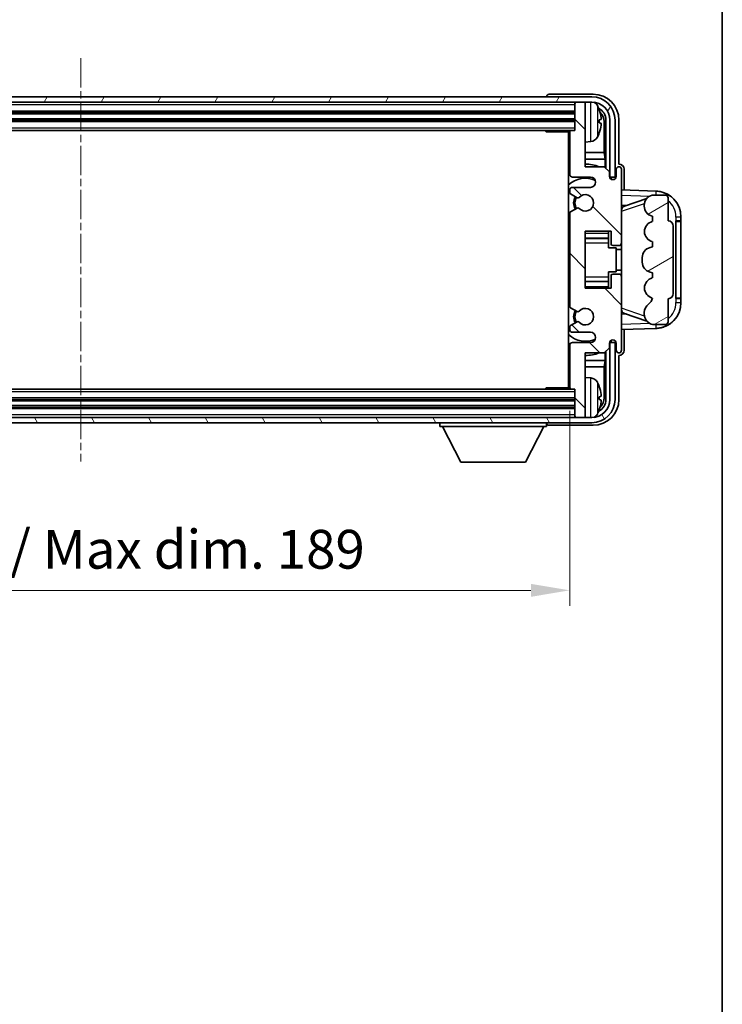
# Model space of a CAD drawing. Units: millimetres. Extents: x 1 to 7891, y 8 to 1132.
# Drawn here: x 2612 to 2748, y 471 to 661 of the extents above; entities that cross this region are included whole.
import ezdxf

# ---------------------------------------------------------------- set-up
doc = ezdxf.new("R2010")
doc.units = ezdxf.units.MM
doc.linetypes.add('CHAIN', pattern=[0.3543, 0.2362, -0.0295, 0.0591, -0.0295])
for name, color, linetype, lineweight in [('Border (ISO)', 7, 'Continuous', 35), ('Centerline (ISO)', 131, 'Continuous', 18), ('Dimension (ISO)', 7, 'Continuous', 18), ('Dimension (ISO) @ 1', 7, 'Continuous', 18), ('Hatch (ISO)', 1, 'Continuous', 18), ('Visible (ISO)', 7, 'Continuous', 35), ('Visible Narrow (ISO)', 7, 'Continuous', 25)]:
    doc.layers.add(name, color=color, linetype=linetype, lineweight=lineweight)
doc.styles.add('Note Text (TK)', font='MS PGothic.ttf')
doc.dimstyles.new('Default - Method 1b (TK)', dxfattribs={"dimscale": 4, "dimtxt": 2.5, "dimasz": 2.5, "dimexe": 1, "dimexo": 1.5, "dimgap": 1, "dimtad": 1, "dimtoh": 1, "dimrnd": 1e-08, "dimdsep": 46, "dimtxsty": 'Note Text (TK)', "dimcen": 0.09, "dimdle": 5, "dimclrd": 100, "dimclre": 100, "dimclrt": 7, "dimadec": 1, "dimazin": 1, "dimtfac": 1, "dimtmove": 0, "dimatfit": 3, "dimfxl": 1, "dimtolj": 1, "dimlwd": -1, "dimlwe": -1, "dimarcsym": 0})

# ---------------------------------------------------------------- blocks, each defined once
blk = doc.blocks.new('図面枠 tk図枠')
at = {"layer": 'Border (ISO)'}
blk.add_line((405.5, 289), (405.5, 8), dxfattribs=at)
blk = doc.blocks.new('*D105')
at = {"layer": 'Defpoints', "color": 0}
for p in [(2529.1, 589.84), (2718.1, 589.84), (2718.1, 550.64)]:
    blk.add_point(p, dxfattribs=at)
at = {"layer": 'Dimension (ISO)', "color": 100}
for p, q in [((2529.1, 585.34), (2529.1, 547.64)), ((2718.1, 585.34), (2718.1, 547.64)), ((2536.6, 550.64), (2710.6, 550.64))]:
    blk.add_line(p, q, dxfattribs=at)
for points in [[(2536.6, 551.89), (2536.6, 549.39), (2529.1, 550.64)], [(2710.6, 551.89), (2710.6, 549.39), (2718.1, 550.64)]]:
    blk.add_solid(points, dxfattribs=at)
at = {"layer": 'Dimension (ISO)', "color": 7, "insert": (2566.69, 558.58), "char_height": 7.5, "attachment_point": 4, "style": 'Note Text (TK)'}
blk.add_mtext('\\A1;\\fＭＳ Ｐゴシック|b0|i0;\\H7.5000;有効寸法 / Max dim. 189', dxfattribs=at)

msp = doc.modelspace()

# ---------------------------------------------------------------- hatches: boundary and pattern name
at = {"layer": 'Hatch (ISO)'}
h = msp.add_hatch(dxfattribs=at)
h.set_pattern_fill('ANSI31', color=256, scale=76.2, angle=14.999978, style=0)
h.set_pattern_definition([(60, (1531.092, -15.708), (-8.24889, 4.7625), [])])
edge = h.paths.add_edge_path()
edge.add_ellipse((2722.3516, 641.5411), major_axis=(0, 3.5), ratio=1, start_angle=270, end_angle=360)
edge.add_line((2722.3516, 645.0411), (2721.1016, 645.0411))
edge.add_line((2721.1016, 645.0411), (2719.4016, 645.0411))
edge.add_line((2719.4016, 645.0411), (2527.8016, 645.0411))
edge.add_line((2527.8016, 645.0411), (2526.1016, 645.0411))
edge.add_line((2526.1016, 645.0411), (2524.8516, 645.0411))
edge.add_ellipse((2524.8516, 641.5411), major_axis=(-3.5, 0), ratio=1, start_angle=270, end_angle=360)
edge.add_line((2521.3516, 641.5411), (2521.3516, 630.5411))
edge.add_line((2521.3516, 630.5411), (2520.3516, 630.5411))
edge.add_line((2520.3516, 630.5411), (2520.3516, 641.5411))
edge.add_ellipse((2524.8516, 641.5411), major_axis=(0, 4.5), ratio=1, start_angle=0, end_angle=90, ccw=False)
edge.add_line((2524.8516, 646.0411), (2722.3516, 646.0411))
edge.add_ellipse((2722.3516, 641.5411), major_axis=(4.5, 0), ratio=1, start_angle=0, end_angle=90, ccw=False)
edge.add_line((2726.8516, 641.5411), (2726.8516, 630.5411))
edge.add_line((2726.8516, 630.5411), (2725.8516, 630.5411))
edge.add_line((2725.8516, 630.5411), (2725.8516, 641.5411))
h = msp.add_hatch(dxfattribs=at)
h.set_pattern_fill('ANSI31', color=256, scale=76.2, angle=90.00021, style=0)
h.set_pattern_definition([(135.0002, (1531.092, -15.708), (-6.73517, -6.73522), [])])
edge = h.paths.add_edge_path()
edge.add_line((2718.1016, 639.2411), (2718.1016, 631.0411))
edge.add_ellipse((2718.6016, 631.0411), major_axis=(-0.5, 0), ratio=1, start_angle=0, end_angle=90)
edge.add_line((2718.6016, 630.5411), (2722.1016, 630.5411))
edge.add_ellipse((2722.1016, 629.5411), major_axis=(0, 1), ratio=1, start_angle=180, end_angle=360, ccw=False)
edge.add_line((2722.1016, 628.5411), (2718.6016, 628.5411))
edge.add_ellipse((2718.6016, 628.0411), major_axis=(0, 0.5), ratio=1, start_angle=0, end_angle=90)
edge.add_line((2718.1016, 628.0411), (2718.1016, 627.5309))
edge.add_ellipse((2718.4016, 627.5309), major_axis=(-0.3, 0), ratio=1, start_angle=0, end_angle=60)
edge.add_line((2718.2516, 627.2711), (2719.5249, 626.536))
edge.add_ellipse((2719.6749, 626.7958), major_axis=(-0.15, -0.2598), ratio=1, start_angle=0, end_angle=78.671012)
edge.add_ellipse((2721.1016, 625.5411), major_axis=(-1.2015, 1.0566), ratio=1, start_angle=82.662386, end_angle=360, ccw=False)
edge.add_ellipse((2719.675, 624.2862), major_axis=(0.2253, 0.1981), ratio=1, start_angle=0, end_angle=77.981127)
edge.add_line((2719.5281, 624.5478), (2718.2547, 623.8328))
edge.add_ellipse((2718.4016, 623.5712), major_axis=(-0.1469, 0.2616), ratio=1, start_angle=0, end_angle=60.685474)
edge.add_line((2718.1016, 623.5712), (2718.1016, 605.5109))
edge.add_ellipse((2718.4016, 605.5109), major_axis=(-0.3, 0), ratio=1, start_angle=0, end_angle=60.685474)
edge.add_line((2718.2547, 605.2493), (2719.5281, 604.5343))
edge.add_ellipse((2719.675, 604.7959), major_axis=(-0.1469, -0.2616), ratio=1, start_angle=0, end_angle=77.981127)
edge.add_ellipse((2721.1016, 603.5411), major_axis=(-1.2014, 1.0567), ratio=1, start_angle=82.662386, end_angle=360, ccw=False)
edge.add_ellipse((2719.6749, 602.2863), major_axis=(0.2253, 0.1981), ratio=1, start_angle=0, end_angle=78.671012)
edge.add_line((2719.5249, 602.5461), (2718.2516, 601.811))
edge.add_ellipse((2718.4016, 601.5512), major_axis=(-0.15, 0.2598), ratio=1, start_angle=0, end_angle=60)
edge.add_line((2718.1016, 601.5512), (2718.1016, 601.0411))
edge.add_ellipse((2718.6016, 601.0411), major_axis=(-0.5, 0), ratio=1, start_angle=0, end_angle=90)
edge.add_line((2718.6016, 600.5411), (2722.1016, 600.5411))
edge.add_ellipse((2722.1016, 599.5411), major_axis=(0, 1), ratio=1, start_angle=180, end_angle=360, ccw=False)
edge.add_line((2722.1016, 598.5411), (2718.6016, 598.5411))
edge.add_ellipse((2718.6016, 598.0411), major_axis=(0, 0.5), ratio=1, start_angle=0, end_angle=90)
edge.add_line((2718.1016, 598.0411), (2718.1016, 589.8411))
edge.add_ellipse((2718.4016, 589.8411), major_axis=(-0.3, 0), ratio=1, start_angle=0, end_angle=90)
edge.add_line((2718.4016, 589.5411), (2719.1016, 589.5411))
edge.add_line((2719.1016, 589.5411), (2719.1016, 584.3411))
edge.add_ellipse((2719.4016, 584.3411), major_axis=(-0.3, 0), ratio=1, start_angle=0, end_angle=90)
edge.add_line((2719.4016, 584.0411), (2721.1016, 584.0411))
edge.add_line((2721.1016, 584.0411), (2721.1016, 584.3411))
edge.add_line((2721.1016, 584.3411), (2721.1016, 596.5411))
edge.add_line((2721.1016, 596.5411), (2724.7516, 596.5411))
edge.add_line((2724.7516, 596.5411), (2725.7516, 597.5411))
edge.add_line((2725.7516, 597.5411), (2725.7516, 598.4411))
edge.add_ellipse((2726.4266, 598.3614), major_axis=(-0.675, 0.0797), ratio=1, start_angle=193.465843, end_angle=360, ccw=False)
edge.add_line((2727.1016, 598.4411), (2727.1016, 597.0411))
edge.add_ellipse((2727.6016, 597.0411), major_axis=(-0.5, 0), ratio=1, start_angle=0, end_angle=180)
edge.add_line((2728.1016, 597.0411), (2728.1016, 611.2911))
edge.add_ellipse((2727.6016, 611.2911), major_axis=(0.5, 0), ratio=1, start_angle=0, end_angle=90)
edge.add_line((2727.6016, 611.7911), (2726.4016, 611.7911))
edge.add_ellipse((2726.4016, 611.4911), major_axis=(0, 0.3), ratio=1, start_angle=0, end_angle=90)
edge.add_line((2726.1016, 611.4911), (2726.1016, 609.0411))
edge.add_line((2726.1016, 609.0411), (2721.1016, 609.0411))
edge.add_line((2721.1016, 609.0411), (2721.1016, 620.0411))
edge.add_line((2721.1016, 620.0411), (2726.1016, 620.0411))
edge.add_line((2726.1016, 620.0411), (2726.1016, 617.5911))
edge.add_ellipse((2726.4016, 617.5911), major_axis=(-0.3, 0), ratio=1, start_angle=0, end_angle=90)
edge.add_line((2726.4016, 617.2911), (2727.6016, 617.2911))
edge.add_ellipse((2727.6016, 617.7911), major_axis=(0, -0.5), ratio=1, start_angle=0, end_angle=90)
edge.add_line((2728.1016, 617.7911), (2728.1016, 632.0411))
edge.add_ellipse((2727.6016, 632.0411), major_axis=(0.5, 0), ratio=1, start_angle=0, end_angle=180)
edge.add_line((2727.1016, 632.0411), (2727.1016, 630.6411))
edge.add_ellipse((2726.4266, 630.7207), major_axis=(0.675, -0.0797), ratio=1, start_angle=193.465843, end_angle=360, ccw=False)
edge.add_line((2725.7516, 630.6411), (2725.7516, 631.5411))
edge.add_line((2725.7516, 631.5411), (2724.7516, 632.5411))
edge.add_line((2724.7516, 632.5411), (2721.1016, 632.5411))
edge.add_line((2721.1016, 632.5411), (2721.1016, 644.7411))
edge.add_line((2721.1016, 644.7411), (2721.1016, 645.0411))
edge.add_line((2721.1016, 645.0411), (2719.4016, 645.0411))
edge.add_ellipse((2719.4016, 644.7411), major_axis=(0, 0.3), ratio=1, start_angle=0, end_angle=90)
edge.add_line((2719.1016, 644.7411), (2719.1016, 639.5411))
edge.add_line((2719.1016, 639.5411), (2718.4016, 639.5411))
edge.add_ellipse((2718.4016, 639.2411), major_axis=(0, 0.3), ratio=1, start_angle=0, end_angle=90)
h = msp.add_hatch(dxfattribs=at)
h.set_pattern_fill('ANSI31', color=256, scale=76.2, angle=-14.999978, style=0)
h.set_pattern_definition([(30, (1531.092, -15.708), (-4.7625, 8.24889), [])])
edge = h.paths.add_edge_path()
edge.add_ellipse((2737.1016, 621.0661), major_axis=(1, 0), ratio=1, start_angle=0, end_angle=90)
edge.add_line((2737.1016, 622.0661), (2737.1016, 626.5411))
edge.add_ellipse((2736.6016, 626.5411), major_axis=(0.5, 0), ratio=1, start_angle=0, end_angle=90)
edge.add_line((2736.6016, 627.0411), (2734.1016, 627.0411))
edge.add_line((2734.1016, 627.0411), (2734.0166, 627.0198))
edge.add_ellipse((2734.5016, 625.0795), major_axis=(-0.4851, 1.9403), ratio=1, start_angle=0, end_angle=75.963757)
edge.add_line((2732.5016, 625.0795), (2732.5016, 624.9026))
edge.add_ellipse((2734.5016, 624.9026), major_axis=(-2, 0), ratio=1, start_angle=0, end_angle=75.963757)
edge.add_line((2734.0166, 622.9623), (2734.1016, 622.9411))
edge.add_line((2734.1016, 622.9411), (2734.1016, 621.9411))
edge.add_line((2734.1016, 621.9411), (2734.0628, 621.9313))
edge.add_ellipse((2734.5478, 619.9911), major_axis=(-0.4851, 1.9403), ratio=1, start_angle=0, end_angle=151.927513)
edge.add_line((2734.0628, 618.0508), (2734.1016, 618.0411))
edge.add_line((2734.1016, 618.0411), (2734.1016, 617.0411))
edge.add_line((2734.1016, 617.0411), (2733.6166, 616.9198))
edge.add_ellipse((2734.1016, 614.9795), major_axis=(-0.4851, 1.9403), ratio=1, start_angle=0, end_angle=75.963757)
edge.add_line((2732.1016, 614.9795), (2732.1016, 614.1026))
edge.add_ellipse((2734.1016, 614.1026), major_axis=(-2, 0), ratio=1, start_angle=0, end_angle=75.963757)
edge.add_line((2733.6166, 612.1623), (2734.1016, 612.0411))
edge.add_line((2734.1016, 612.0411), (2734.1016, 611.0411))
edge.add_line((2734.1016, 611.0411), (2734.0628, 611.0313))
edge.add_ellipse((2734.5478, 609.0911), major_axis=(-0.4851, 1.9403), ratio=1, start_angle=0, end_angle=151.927513)
edge.add_line((2734.0628, 607.1508), (2734.1016, 607.1411))
edge.add_ellipse((2732.1517, 607.5856), major_axis=(1.95, -0.4446), ratio=1, start_angle=318.82231, end_angle=360, ccw=False)
edge.add_ellipse((2734.5016, 604.3487), major_axis=(-1.175, 1.6185), ratio=1, start_angle=0, end_angle=54.020827)
edge.add_line((2732.5016, 604.3487), (2732.5016, 604.0184))
edge.add_ellipse((2734.5016, 604.0184), major_axis=(-2, 0), ratio=1, start_angle=0, end_angle=71.029592)
edge.add_line((2733.8515, 602.127), (2734.1016, 602.0411))
edge.add_line((2734.1016, 602.0411), (2736.6016, 602.0411))
edge.add_ellipse((2736.6016, 602.5411), major_axis=(0, -0.5), ratio=1, start_angle=0, end_angle=90)
edge.add_line((2737.1016, 602.5411), (2737.1016, 607.0161))
edge.add_ellipse((2737.1016, 608.0161), major_axis=(0, -1), ratio=1, start_angle=0, end_angle=90)
edge.add_line((2738.1016, 608.0161), (2738.1016, 621.0661))
h = msp.add_hatch(dxfattribs=at)
h.set_pattern_fill('ANSI31', color=256, scale=76.2, angle=75.000175, style=0)
h.set_pattern_definition([(120.0002, (1531.092, -15.708), (-8.24888, -4.762525), [])])
edge = h.paths.add_edge_path()
edge.add_ellipse((2524.8516, 587.5411), major_axis=(0, -3.5), ratio=1, start_angle=270, end_angle=360)
edge.add_line((2524.8516, 584.0411), (2526.1016, 584.0411))
edge.add_line((2526.1016, 584.0411), (2527.8016, 584.0411))
edge.add_line((2527.8016, 584.0411), (2719.4016, 584.0411))
edge.add_line((2719.4016, 584.0411), (2721.1016, 584.0411))
edge.add_line((2721.1016, 584.0411), (2722.3516, 584.0411))
edge.add_ellipse((2722.3516, 587.5411), major_axis=(3.5, 0), ratio=1, start_angle=270, end_angle=360)
edge.add_line((2725.8516, 587.5411), (2725.8516, 598.5411))
edge.add_line((2725.8516, 598.5411), (2726.8516, 598.5411))
edge.add_line((2726.8516, 598.5411), (2726.8516, 587.5411))
edge.add_ellipse((2722.3516, 587.5411), major_axis=(0, -4.5), ratio=1, start_angle=0, end_angle=90, ccw=False)
edge.add_line((2722.3516, 583.0411), (2524.8516, 583.0411))
edge.add_ellipse((2524.8516, 587.5411), major_axis=(-4.5, 0), ratio=1, start_angle=0, end_angle=90, ccw=False)
edge.add_line((2520.3516, 587.5411), (2520.3516, 598.5411))
edge.add_line((2520.3516, 598.5411), (2521.3516, 598.5411))
edge.add_line((2521.3516, 598.5411), (2521.3516, 587.5411))

# ---------------------------------------------------------------- linework, layer by layer
at = {"layer": 'Centerline (ISO)', "linetype": 'CHAIN', "ltscale": 23.990969}
msp.add_line((2623.6016, 653.5411), (2623.6016, 575.5411), dxfattribs=at)
at = {"layer": 'Visible (ISO)'}
for p, q in [((2722.3516, 646.0411), (2524.8516, 646.0411)), ((2713.6016, 646.0414), (2713.6016, 646.0411)), ((2722.6047, 646.5411), (2714.1013, 646.5411)), ((2524.8516, 645.0411), (2722.3516, 645.0411)), ((2719.1016, 645.0411), (2719.1016, 644.7411)), ((2719.1016, 644.7411), (2719.1016, 639.5411)), ((2721.1016, 645.0411), (2719.4016, 645.0411)), ((2721.1016, 644.7411), (2721.1016, 645.0411)), ((2721.1016, 632.5411), (2721.1016, 644.7411)), ((2528.1016, 643.0411), (2719.1016, 643.0411)), ((2528.1016, 641.5411), (2719.1016, 641.5411)), ((2723.8156, 641.0087), (2723.8156, 641.5734)), ((2725.1001, 641.5411), (2725.1001, 632.1926)), ((2725.8516, 641.5411), (2725.8516, 630.5411)), ((2726.8516, 630.5411), (2726.8516, 641.5411)), ((2727.6016, 633.0411), (2727.6016, 641.5441)), ((2528.8016, 639.5411), (2718.4016, 639.5411)), ((2713.2811, 639.5411), (2713.5311, 639.2911)), ((2713.5311, 639.5411), (2713.5311, 639.2911)), ((2719.1016, 639.5411), (2718.4016, 639.5411)), ((2724.7509, 635.2623), (2724.7509, 641.1918)), ((2718.1058, 639.2911), (2713.5311, 639.2911)), ((2717.8516, 639.2911), (2717.8516, 589.7911)), ((2717.8516, 638.6283), (2718.1016, 638.6283)), ((2717.9371, 638.375), (2718.1016, 638.5395)), ((2718.1016, 639.2411), (2718.1016, 631.0411)), ((2718.1016, 637.3046), (2717.8516, 637.3046)), ((2717.9371, 637.5579), (2718.1016, 637.3934)), ((2722.1606, 637.3837), (2721.1016, 637.2911)), ((2718.1016, 635.2623), (2717.8516, 635.2623)), ((2718.1016, 633.9813), (2717.8516, 633.9813)), ((2724.7509, 635.2623), (2721.1016, 635.2623)), ((2724.9255, 633.9813), (2721.1016, 633.9813)), ((2724.9255, 633.9813), (2724.7509, 635.2623)), ((2724.9255, 632.3672), (2724.9255, 633.9813)), ((2724.7516, 632.5411), (2721.1016, 632.5411)), ((2725.7516, 631.5411), (2724.7516, 632.5411)), ((2727.1016, 632.0411), (2727.1016, 630.6411)), ((2727.6022, 633.0411), (2727.6016, 633.0411)), ((2728.1016, 617.7911), (2728.1016, 632.0411)), ((2728.6016, 628.0236), (2728.6016, 632.0417)), ((2718.6016, 630.5411), (2722.1016, 630.5411)), ((2725.7516, 630.6411), (2725.7516, 631.5411)), ((2725.7715, 630.5395), (2726.1001, 630.5395)), ((2726.0303, 630.4697), (2725.795, 630.4697)), ((2725.8516, 630.5411), (2726.8516, 630.5411)), ((2726.1001, 630.5395), (2726.0303, 630.4697)), ((2726.0303, 630.1686), (2726.0303, 630.4697)), ((2726.1001, 630.5395), (2726.1001, 630.1246)), ((2722.1016, 628.5411), (2718.6016, 628.5411)), ((2718.1016, 628.0411), (2718.1016, 627.5309)), ((2718.2516, 627.2711), (2719.5249, 626.536)), ((2734.7761, 627.808), (2728.1016, 628.0411)), ((2728.6771, 624.9061), (2732.9967, 626.3968)), ((2734.1016, 627.0411), (2734.0166, 627.0198)), ((2736.6016, 627.0411), (2734.1016, 627.0411)), ((2737.1016, 622.0661), (2737.1016, 626.5411)), ((2719.5281, 624.5478), (2718.2547, 623.8328)), ((2728.1016, 625.0411), (2728.9794, 625.0104)), ((2732.5016, 625.0795), (2732.5016, 624.9026)), ((2718.1016, 623.5712), (2718.1016, 605.5109)), ((2734.0166, 622.9623), (2734.1016, 622.9411)), ((2734.1016, 622.9411), (2734.1016, 621.9411)), ((2739.6016, 622.0411), (2739.6016, 622.811)), ((2734.1016, 621.9411), (2734.0628, 621.9313)), ((2738.1016, 608.0161), (2738.1016, 621.0661)), ((2738.6016, 622.0411), (2738.6365, 622.0411)), ((2738.6016, 607.0411), (2738.6016, 622.0411)), ((2738.6016, 621.9411), (2739.6016, 621.9411)), ((2739.6016, 622.0411), (2738.6365, 622.0411)), ((2739.6016, 621.9411), (2739.6016, 622.0411)), ((2739.6016, 607.1411), (2739.6016, 621.9411)), ((2721.1016, 609.0411), (2721.1016, 620.0411)), ((2721.1016, 620.0411), (2726.1016, 620.0411)), ((2721.1016, 618.74), (2725.6016, 618.74)), ((2725.6016, 620.0411), (2725.6016, 619.6901)), ((2725.6016, 619.6901), (2725.6016, 618.74)), ((2725.6016, 618.6772), (2725.6016, 618.74)), ((2725.6016, 617.809), (2725.6016, 618.6772)), ((2726.1016, 620.0411), (2726.1016, 617.5911)), ((2725.6016, 616.8411), (2725.6016, 617.809)), ((2725.6016, 616.8411), (2727.1016, 616.8411)), ((2726.4016, 617.2911), (2727.6016, 617.2911)), ((2727.1016, 612.2411), (2727.1016, 616.8411)), ((2728.1016, 611.2911), (2728.1016, 617.7911)), ((2734.1016, 617.0411), (2733.6166, 616.9198)), ((2734.0628, 618.0508), (2734.1016, 618.0411)), ((2734.1016, 618.0411), (2734.1016, 617.0411)), ((2728.1016, 616.5411), (2727.1016, 616.5411)), ((2732.1016, 614.9795), (2732.1016, 614.1026)), ((2725.6016, 612.2411), (2727.1016, 612.2411)), ((2725.6016, 611.2731), (2725.6016, 612.2411)), ((2725.6016, 610.405), (2725.6016, 611.2731)), ((2726.1016, 611.4911), (2726.1016, 609.0411)), ((2727.6016, 611.7911), (2726.4016, 611.7911)), ((2728.1016, 612.5411), (2727.1016, 612.5411)), ((2728.1016, 597.0411), (2728.1016, 611.2911)), ((2733.6166, 612.1623), (2734.1016, 612.0411)), ((2734.1016, 611.0411), (2734.0628, 611.0313)), ((2734.1016, 612.0411), (2734.1016, 611.0411)), ((2721.1016, 610.3421), (2725.6016, 610.3421)), ((2725.6016, 610.3421), (2725.6016, 610.405)), ((2725.6016, 610.3421), (2725.6016, 609.392)), ((2725.6016, 609.392), (2725.6016, 609.0411)), ((2726.1016, 609.0411), (2721.1016, 609.0411)), ((2734.0628, 607.1508), (2734.1016, 607.1411)), ((2737.1016, 602.5411), (2737.1016, 607.0161)), ((2739.6016, 607.1411), (2738.6016, 607.1411)), ((2738.6365, 607.0411), (2738.6016, 607.0411)), ((2738.6365, 607.0411), (2739.6016, 607.0411)), ((2739.6016, 607.0411), (2739.6016, 607.1411)), ((2739.6016, 606.2711), (2739.6016, 607.0411)), ((2718.2547, 605.2493), (2719.5281, 604.5343)), ((2728.9794, 604.0717), (2728.1016, 604.0411)), ((2733.017, 602.6783), (2728.6771, 604.176)), ((2732.5016, 604.3487), (2732.5016, 604.0184)), ((2718.1016, 601.5512), (2718.1016, 601.0411)), ((2719.5249, 602.5461), (2718.2516, 601.811)), ((2733.8515, 602.127), (2734.1016, 602.0411)), ((2734.1016, 602.0411), (2736.6016, 602.0411)), ((2718.6016, 600.5411), (2722.1016, 600.5411)), ((2728.1016, 601.0411), (2734.7761, 601.2741)), ((2728.6016, 597.0404), (2728.6016, 601.0585)), ((2718.1016, 598.0411), (2718.1016, 589.8411)), ((2722.1016, 598.5411), (2718.6016, 598.5411)), ((2725.7516, 597.5411), (2725.7516, 598.4411)), ((2726.1001, 598.5426), (2725.7715, 598.5426)), ((2725.795, 598.6124), (2726.0303, 598.6124)), ((2726.8516, 598.5411), (2725.8516, 598.5411)), ((2725.8516, 598.5411), (2725.8516, 587.5411)), ((2726.0303, 598.6124), (2726.0303, 598.9135)), ((2726.1001, 598.5426), (2726.0303, 598.6124)), ((2726.1001, 598.9575), (2726.1001, 598.5426)), ((2726.8516, 587.5411), (2726.8516, 598.5411)), ((2727.1016, 598.4411), (2727.1016, 597.0411)), ((2721.1016, 584.3411), (2721.1016, 596.5411)), ((2721.1016, 596.5411), (2724.7516, 596.5411)), ((2724.7516, 596.5411), (2725.7516, 597.5411)), ((2724.9255, 595.1008), (2724.9255, 596.7149)), ((2725.1001, 596.8895), (2725.1001, 587.5411)), ((2727.6016, 587.538), (2727.6016, 596.0411)), ((2727.6016, 596.0411), (2727.6022, 596.0411)), ((2717.8516, 595.1008), (2718.1016, 595.1008)), ((2721.1016, 595.1008), (2724.9255, 595.1008)), ((2724.9255, 595.1008), (2724.7509, 593.8198)), ((2717.8516, 593.8198), (2718.1016, 593.8198)), ((2721.1016, 593.8198), (2724.7509, 593.8198)), ((2724.7509, 587.8903), (2724.7509, 593.8198)), ((2717.8516, 591.7775), (2718.1016, 591.7775)), ((2718.1016, 590.4538), (2717.8516, 590.4538)), ((2717.9371, 591.5242), (2718.1016, 591.6887)), ((2717.9371, 590.7071), (2718.1016, 590.5426)), ((2722.1606, 591.6984), (2721.1016, 591.7911)), ((2718.4016, 589.5411), (2528.8016, 589.5411)), ((2713.2811, 589.5411), (2713.5311, 589.7911)), ((2713.5311, 589.7911), (2713.5311, 589.5411)), ((2718.1058, 589.7911), (2713.5311, 589.7911)), ((2718.4016, 589.5411), (2719.1016, 589.5411)), ((2719.1016, 589.5411), (2719.1016, 584.3411)), ((2719.1016, 587.5411), (2528.1016, 587.5411)), ((2723.8156, 587.5087), (2723.8156, 588.0734)), ((2719.1016, 586.0411), (2528.1016, 586.0411)), ((2719.1016, 584.3411), (2719.1016, 584.0411)), ((2721.1016, 584.0411), (2721.1016, 584.3411)), ((2722.3516, 584.0411), (2524.8516, 584.0411)), ((2524.8516, 583.0411), (2722.3516, 583.0411)), ((2693.0016, 583.0411), (2693.0016, 582.3411)), ((2713.6016, 583.0411), (2713.6016, 582.3411)), ((2714.1013, 582.5411), (2722.6047, 582.5411)), ((2719.4016, 584.0411), (2721.1016, 584.0411)), ((2693.0016, 582.3411), (2713.6016, 582.3411)), ((2697.0516, 575.4411), (2693.5016, 582.3411)), ((2709.5516, 575.4411), (2713.1016, 582.3411)), ((2697.0516, 575.4411), (2709.5516, 575.4411))]:
    msp.add_line(p, q, dxfattribs=at)
for centre, radius, start, end in [((2722.3516, 641.5411), 4.5, 0, 90), ((2719.4016, 644.7411), 0.3, 90, 180), ((2722.3516, 641.5411), 3.5, 0, 90), ((2722.0211, 643.6045), 1.6, 28.172734, 61.849327), ((2717.7016, 641.2911), 6.5, 20.039607, 28.172734), ((2723.691, 643.4757), 0.1246, 1.814826, 20.039607), ((2718.4016, 639.2411), 0.3, 90, 180), ((2722.0211, 638.9776), 1.6, 275, 331.827266), ((2717.7016, 641.2911), 6.5, 331.827266, 339.960393), ((2723.691, 639.1064), 0.1246, 339.960393, 358.185174), ((2721.1016, 625.5411), 7.5, 113.578179, 115.679289), ((2721.1016, 625.5411), 7.5, 68.96053, 90.000001), ((2727.6016, 632.0411), 0.5, 0, 180), ((2721.1016, 625.5411), 4.75, 65.863751, 133.173551), ((2718.6016, 631.0411), 0.5, 180, 270), ((2722.1016, 629.5411), 1, 270, 90), ((2726.4266, 630.7207), 0.6797, 186.732921, 353.267079), ((2718.6016, 628.0411), 0.5, 90, 180), ((2718.4016, 627.5309), 0.3, 180, 240), ((2721.1016, 625.5411), 2.25, 148.134623, 211.750824), ((2721.1016, 625.5411), 2, 147.901352, 212.055581), ((2719.6749, 626.7958), 0.3, 240, 318.671012), ((2721.1016, 625.5411), 1.6, 221.333399, 138.671013), ((2734.5016, 625.0795), 2, 104.036243, 180), ((2734.6016, 622.811), 5, 0, 88), ((2736.6016, 626.5411), 0.5, 0, 90), ((2719.675, 624.2862), 0.3, 41.333399, 119.314526), ((2734.5016, 624.9026), 2, 180, 255.963757), ((2718.4016, 623.5712), 0.3, 119.314526, 180), ((2734.5478, 619.9911), 2, 104.036243, 255.963757), ((2737.1016, 621.0661), 1, 0, 90), ((2726.4016, 617.5911), 0.3, 180, 270), ((2727.6016, 617.7911), 0.5, 270, 0), ((2734.1016, 614.9795), 2, 104.036243, 180), ((2734.1016, 614.1026), 2, 180, 255.963757), ((2726.4016, 611.4911), 0.3, 90, 180), ((2727.6016, 611.2911), 0.5, 0, 90), ((2734.5478, 609.0911), 2, 104.036243, 255.963757), ((2737.1016, 608.0161), 1, 270, 0), ((2718.4016, 605.5109), 0.3, 180, 240.685474), ((2734.5016, 604.3487), 2, 125.979173, 180), ((2732.1517, 607.5856), 2, 305.979173, 347.156863), ((2734.6016, 606.2711), 5, 272, 0), ((2721.1016, 603.5411), 2.25, 148.249176, 211.865377), ((2721.1016, 603.5411), 2, 147.94442, 212.098648), ((2719.675, 604.7959), 0.3, 240.685474, 318.666601), ((2721.1016, 603.5411), 1.6, 221.328988, 138.666601), ((2734.5016, 604.0184), 2, 180, 251.029592), ((2718.4016, 601.5512), 0.3, 120, 180), ((2719.6749, 602.2863), 0.3, 41.328988, 120), ((2736.6016, 602.5411), 0.5, 270, 0), ((2721.1016, 603.5411), 4.75, 226.826449, 294.136249), ((2718.6016, 601.0411), 0.5, 180, 270), ((2722.1016, 599.5411), 1, 270, 90), ((2718.6016, 598.0411), 0.5, 90, 180), ((2726.4266, 598.3614), 0.6797, 6.732922, 173.267079), ((2721.1016, 603.5411), 7.5, 244.320711, 246.421822), ((2721.1016, 603.5411), 7.5, 270, 291.03947), ((2727.6016, 597.0411), 0.5, 180, 0), ((2722.0211, 590.1045), 1.6, 28.172734, 85), ((2717.7016, 587.7911), 6.5, 20.039607, 28.172734), ((2718.4016, 589.8411), 0.3, 180, 270), ((2723.691, 589.9757), 0.1246, 1.814826, 20.039607), ((2722.3516, 587.5411), 4.5, 270, 0), ((2722.3516, 587.5411), 3.5, 270, 0), ((2719.4016, 584.3411), 0.3, 180, 270), ((2722.0211, 585.4776), 1.6, 298.150674, 331.827266), ((2717.7016, 587.7911), 6.5, 331.827266, 339.960393), ((2723.691, 585.6064), 0.1246, 339.960393, 358.185174)]:
    msp.add_arc(centre, radius, start, end, dxfattribs=at)
for centre, major_axis, ratio, start_param, end_param in [((2714.1019, 646.0408), (-0.354, 0.354), 0.99878277, 5.49839613, 7.06797448), ((2722.5986, 641.538), (3.5398, 3.5398), 0.99878277, 5.49839613, 7.06797448), ((2722.5986, 641.538), (1.7699, 1.7699), 0.99878277, 5.49839613, 6.61101965), ((2717.7139, 641.2839), (-3.2829, -5.6083), 0.99488747, 2.20774935, 2.44673364), ((2717.7139, 641.1514), (6.4737, 0.5671), 0.05101764, 5.93460274, 6.17358703), ((2722.2494, 641.1888), (1.7699, 1.7699), 0.99878277, 5.49839613, 6.31586902), ((2717.7139, 641.4307), (6.4737, -0.5671), 0.05101764, 0.10959827, 0.34858257), ((2717.7139, 641.2982), (3.2829, -5.6083), 0.99488747, 0.69485901, 0.93384331), ((2717.4372, 638.3752), (-0.5, 0), 0.01745506, 2.54785829, 3.12413936), ((2717.4372, 637.5577), (0.5, 0), 0.01745506, 0.01745329, 0.59373436), ((2727.601, 632.0404), (0.708, 0.708), 0.99878277, 5.49839613, 7.06797448), ((2729.1016, 623.9947), (-0.844, 0.6015), 0.89174475, 5.71699644, 6.84937417), ((2729.1016, 605.0874), (-0.844, -0.6015), 0.89174475, 5.71699644, 6.84937417), ((2727.601, 597.0417), (0.708, -0.708), 0.99878277, 5.49839613, 7.06797448), ((2717.4372, 591.5244), (-0.5, 0), 0.01745506, 2.54785829, 3.12413936), ((2717.4372, 590.7069), (0.5, 0), 0.01745506, 0.01745329, 0.59373437), ((2717.7139, 587.7839), (-3.2829, -5.6083), 0.99488747, 2.20774935, 2.44673364), ((2717.7139, 587.6514), (6.4737, 0.5671), 0.05101764, 5.93460274, 6.17358703), ((2722.5986, 587.5441), (3.5398, -3.5398), 0.99878277, 5.49839613, 7.06797448), ((2722.5986, 587.5441), (1.7699, -1.7699), 0.99878277, 5.955351, 7.06797448), ((2717.7139, 587.9307), (6.4737, -0.5671), 0.05101764, 0.10959827, 0.34858257), ((2717.7139, 587.7982), (3.2829, -5.6083), 0.99488747, 0.69485901, 0.93384331), ((2722.2494, 587.8933), (1.7699, -1.7699), 0.99878277, 6.25050164, 7.06797448), ((2714.1019, 583.0414), (-0.354, -0.354), 0.99878277, 5.49839613, 7.06797448)]:
    msp.add_ellipse(centre, major_axis=major_axis, ratio=ratio, start_param=start_param, end_param=end_param, dxfattribs=at)
for points, knots in [([(2724.1519, 641.9938), (2724.1562, 641.9524), (2724.1599, 641.9086), (2724.1646, 641.8289), (2724.1655, 641.793), (2724.1648, 641.737), (2724.1632, 641.7133), (2724.158, 641.6874), (2724.1552, 641.6809), (2724.1519, 641.679)], [0, 0, 0, 0, 0.0125039067, 0.0125039067, 0.0250078135, 0.0250078135, 0.0375277995, 0.0375277995, 0.0466766392, 0.0466766392, 0.0466766392, 0.0466766392]), ([(2724.1519, 640.9031), (2724.1562, 640.9006), (2724.1599, 640.8898), (2724.1646, 640.8515), (2724.1655, 640.8241), (2724.1648, 640.7622), (2724.1632, 640.7236), (2724.158, 640.6516), (2724.1552, 640.6196), (2724.1519, 640.5883)], [0, 0, 0, 0, 0.0124997785, 0.0124997785, 0.0249995571, 0.0249995571, 0.0375236714, 0.0375236714, 0.0466766062, 0.0466766062, 0.0466766062, 0.0466766062]), ([(2734.7761, 627.808), (2734.8014, 627.8071), (2734.8268, 627.806), (2735.0307, 627.7958), (2735.2086, 627.7772), (2735.4434, 627.74), (2735.5019, 627.7297), (2735.8252, 627.6665), (2736.0879, 627.5929), (2736.5679, 627.4145), (2736.789, 627.3137), (2737.1496, 627.1166), (2737.2953, 627.0269), (2737.5394, 626.8591), (2737.6414, 626.7828), (2737.7867, 626.6658), (2737.8349, 626.6254), (2737.9037, 626.5656), (2737.9264, 626.5456), (2737.97, 626.5063), (2737.9905, 626.4875), (2738.0114, 626.468)], [0, 0, 0, 0, 0.007734348, 0.007734348, 0.062383961, 0.062383961, 0.080578005, 0.080578005, 0.16325619, 0.16325619, 0.235395077, 0.235395077, 0.286657754, 0.286657754, 0.325588593, 0.325588593, 0.34586157, 0.34586157, 0.356225213, 0.356225213, 0.366678878, 0.366678878, 0.366678878, 0.366678878]), ([(2738.0114, 602.6141), (2737.9897, 602.5938), (2737.9681, 602.5741), (2737.9232, 602.5337), (2737.9001, 602.5133), (2737.83, 602.4525), (2737.7812, 602.4118), (2737.6339, 602.2935), (2737.5309, 602.2169), (2737.2735, 602.0408), (2737.1145, 601.9443), (2736.7216, 601.7352), (2736.4814, 601.6307), (2736.0045, 601.4655), (2735.7658, 601.4023), (2735.2782, 601.3107), (2735.0263, 601.2829), (2734.7761, 601.2741)], [0, 0, 0, 0, 0.010324666, 0.010324666, 0.020594432, 0.020594432, 0.040813568, 0.040813568, 0.07993168, 0.07993168, 0.135515863, 0.135515863, 0.213475131, 0.213475131, 0.288233113, 0.288233113, 0.364668473, 0.364668473, 0.364668473, 0.364668473]), ([(2724.1519, 588.4938), (2724.1562, 588.4524), (2724.1599, 588.4086), (2724.1646, 588.3289), (2724.1655, 588.293), (2724.1648, 588.237), (2724.1632, 588.2133), (2724.158, 588.1874), (2724.1552, 588.1809), (2724.1519, 588.179)], [0, 0, 0, 0, 0.0125039067, 0.0125039067, 0.0250078135, 0.0250078135, 0.0375277995, 0.0375277995, 0.0466766392, 0.0466766392, 0.0466766392, 0.0466766392]), ([(2724.1519, 587.4031), (2724.1562, 587.4006), (2724.1599, 587.3898), (2724.1646, 587.3515), (2724.1655, 587.3241), (2724.1648, 587.2622), (2724.1632, 587.2236), (2724.158, 587.1516), (2724.1552, 587.1196), (2724.1519, 587.0883)], [0, 0, 0, 0, 0.0124997785, 0.0124997785, 0.0249995571, 0.0249995571, 0.0375236714, 0.0375236714, 0.0466766062, 0.0466766062, 0.0466766062, 0.0466766062])]:
    msp.add_open_spline(points, degree=3, knots=knots, dxfattribs=at)
at = {"layer": 'Visible Narrow (ISO)'}
for p, q in [((2528.1016, 644.5411), (2719.1016, 644.5411)), ((2722.1606, 637.3837), (2722.1606, 645.0411)), ((2723.4316, 644.3599), (2723.4316, 638.2222)), ((2723.8081, 643.5007), (2723.8081, 643.5184)), ((2528.1016, 643.3411), (2719.1016, 643.3411)), ((2528.1016, 642.7411), (2719.1016, 642.7411)), ((2528.1016, 641.8411), (2719.1016, 641.8411)), ((2723.8081, 641.0105), (2723.8081, 641.5716)), ((2725.1001, 641.5411), (2724.7509, 641.1918)), ((2528.1016, 641.2411), (2719.1016, 641.2411)), ((2528.1016, 640.0411), (2719.1016, 640.0411)), ((2717.9371, 637.5579), (2717.9371, 638.375)), ((2723.8081, 639.0637), (2723.8081, 639.0814)), ((2728.1016, 627.0417), (2733.5726, 626.8506)), ((2728.1016, 623.91), (2732.5343, 625.4398)), ((2739.6016, 622.811), (2738.6365, 622.811)), ((2738.6365, 622.811), (2738.6365, 622.0411)), ((2721.1016, 619.6901), (2725.6016, 619.6901)), ((2721.1016, 618.6772), (2725.6016, 618.6772)), ((2721.1016, 617.809), (2725.6016, 617.809)), ((2721.1016, 611.2731), (2725.6016, 611.2731)), ((2721.1016, 610.405), (2725.6016, 610.405)), ((2721.1016, 609.392), (2725.6016, 609.392)), ((2738.6365, 607.0411), (2738.6365, 606.2711)), ((2738.6365, 606.2711), (2739.6016, 606.2711)), ((2732.5375, 603.6412), (2728.1016, 605.1721)), ((2733.6014, 602.2325), (2728.1016, 602.0404)), ((2717.9371, 590.7071), (2717.9371, 591.5242)), ((2722.1606, 584.0411), (2722.1606, 591.6984)), ((2723.4316, 590.8599), (2723.4316, 584.7222)), ((2719.1016, 589.0411), (2528.1016, 589.0411)), ((2723.8081, 590.0007), (2723.8081, 590.0184)), ((2719.1016, 587.8411), (2528.1016, 587.8411)), ((2719.1016, 587.2411), (2528.1016, 587.2411)), ((2719.1016, 586.3411), (2528.1016, 586.3411)), ((2723.8081, 587.5105), (2723.8081, 588.0716)), ((2724.7509, 587.8903), (2725.1001, 587.5411)), ((2719.1016, 585.7411), (2528.1016, 585.7411)), ((2719.1016, 584.5411), (2528.1016, 584.5411)), ((2723.8081, 585.5637), (2723.8081, 585.5814))]:
    msp.add_line(p, q, dxfattribs=at)
for centre, start, end in [((2734.6365, 622.811), 0, 51.955368), ((2734.6365, 606.2711), 308.044632, 0)]:
    msp.add_arc(centre, 4, start, end, dxfattribs=at)
for centre, major_axis, start_param, end_param in [((2734.7412, 626.8086), (0.0349, 0.9994), 4.94836836, 6.28318531), ((2734.7412, 602.2735), (0.0349, -0.9994), 0, 1.33481695)]:
    msp.add_ellipse(centre, major_axis=major_axis, ratio=0.03487826, start_param=start_param, end_param=end_param, dxfattribs=at)

# ---------------------------------------------------------------- block references
at = {"xscale": 3, "yscale": 3, "zscale": 3}
msp.add_blockref('図面枠 tk図枠', (1531.0918, -15.7083), dxfattribs=at)

# ---------------------------------------------------------------- dimensions: what is measured, and where the dimension line sits
at = {"layer": 'Dimension (ISO) @ 1', "color": 100}
dim = msp.add_linear_dim(base=(2718.1016, 550.6411), p1=(2529.1016, 589.8411), p2=(2718.1016, 589.8411), angle=180, text='\\fＭＳ Ｐゴシック|b0|i0;\\H7.5000;有効寸法 / Max dim. <>', dimstyle='Default - Method 1b (TK)', override={"dimscale": 1, "dimtxt": 7.5, "dimasz": 7.5, "dimexe": 3, "dimexo": 4.5, "dimgap": 3, "dimtoh": 0, "dimdec": 2, "dimcen": 0.27, "dimtol": 0, "dimlim": 0, "dimtp": 0, "dimtm": 0, "dimtdec": 2, "dimtix": 0, "dimtofl": 0, "dimtmove": 0, "dimatfit": 1}, dxfattribs=at)
dim.commit()
dim.dimension.update_dxf_attribs({"geometry": '*D105', "text_midpoint": (2623.6016, 550.6411), "dimtype": 128})

doc.saveas('drawing.dxf')
